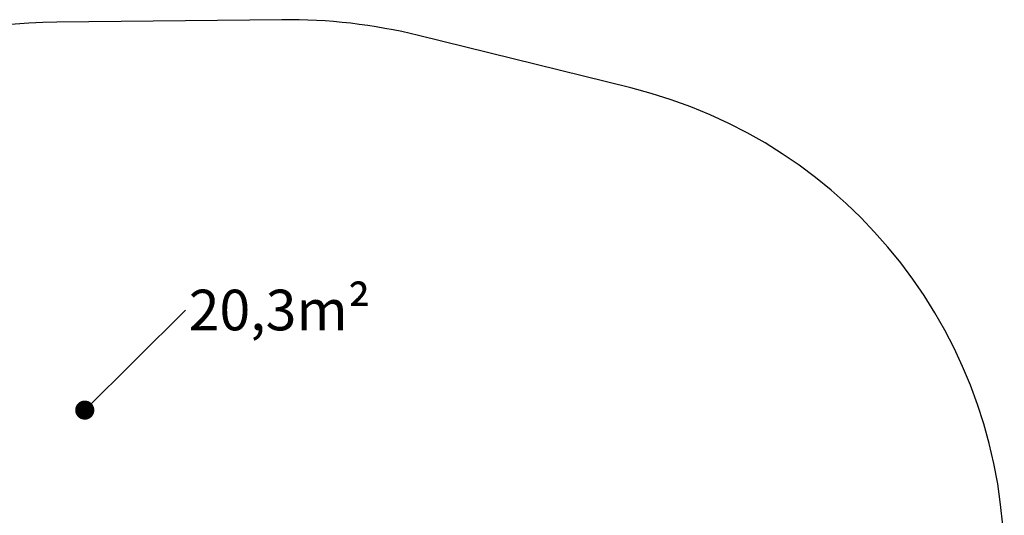
# Model space of a CAD drawing. Units: millimetres. Extents: x 0 to 5799, y 0 to 4250.
# Drawn here: x 1952 to 5799, y 2312 to 4250 of the extents above; entities that cross this region are included whole.
import ezdxf

# ---------------------------------------------------------------- set-up
doc = ezdxf.new("R2010")
doc.units = ezdxf.units.MM
doc.layers.add('FORMAT', color=7, linetype='Continuous')
doc.styles.add('SLDTEXTSTYLE0', font='TXT', dxfattribs={"width": 0.75})
doc.styles.get("Standard").update_dxf_attribs({"font": 'arial.ttf'})
doc.dimstyles.new('SLDDIMSTYLE6', dxfattribs={"dimtxt": 0.18, "dimasz": 74.93, "dimexe": 0, "dimexo": 0.0625, "dimgap": 0, "dimtad": 0, "dimtih": 1, "dimtoh": 1, "dimdec": 0, "dimrnd": 1e-09, "dimzin": 0, "dimdsep": 46, "dimtxsty": 'Standard', "dimblk1": 'DOT', "dimblk2": 'DOT', "dimsah": 1, "dimcen": 0.09, "dimadec": 0, "dimazin": 0, "dimtfac": 74.93, "dimtdec": 0, "dimtofl": 0, "dimtmove": 0, "dimatfit": 3, "dimldrblk": 'DOT', "dimfxl": 1, "dimfrac": 2, "dimtolj": 1, "dimtzin": 0, "dimarcsym": 0})

# ---------------------------------------------------------------- blocks, each defined once
blk = doc.blocks.new('SW_NOTE_17')
at = {"layer": 'FORMAT', "color": 0, "ltscale": 25, "insert": (13.2, 80.2), "char_height": 158.75, "attachment_point": 1, "style": 'SLDTEXTSTYLE0'}
blk.add_mtext('20,3m²', dxfattribs=at)
blk = doc.blocks.new('_DOT')
at = {"color": 0, "linetype": 'ByBlock', "lineweight": -2}
blk.add_line((-0.5, 0), (-1, 0), dxfattribs=at)
at = {"color": 0, "linetype": 'ByBlock', "const_width": 0.5}
blk.add_lwpolyline([(-0.25, 0, 1), (0.25, 0, 1)], format="xyb", close=True, dxfattribs=at)

msp = doc.modelspace()

# ---------------------------------------------------------------- linework, layer by layer
at = {"color": 7, "linetype": 'Continuous', "lineweight": 25, "ltscale": 25}
for p, q in [((2976.4, 4249.6), (2096.5, 4239.9)), ((4339.5, 3983.3), (3509.9, 4187.8))]:
    msp.add_line(p, q, dxfattribs=at)
at = {"color": 7, "linetype": 'Continuous', "lineweight": 25, "ltscale": 625}
for centre, radius, start, end in [((2120, 2120), 2120, 90.6352, 270), ((3000, 2120), 2129.8, 76.1477, 90.6352), ((3880, 2120), 1919.1, 283.199, 76.1477)]:
    msp.add_arc(centre, radius, start, end, dxfattribs=at)

# ---------------------------------------------------------------- block references
at = {"layer": 'FORMAT', "ltscale": 25}
msp.add_blockref('SW_NOTE_17', (2598.8, 3114.1), dxfattribs=at)

# ---------------------------------------------------------------- leaders
msp.add_leader([(2205.8, 2723.7), (2598.8, 3114.1)], dimstyle='SLDDIMSTYLE6', dxfattribs=at)

doc.saveas('drawing.dxf')
